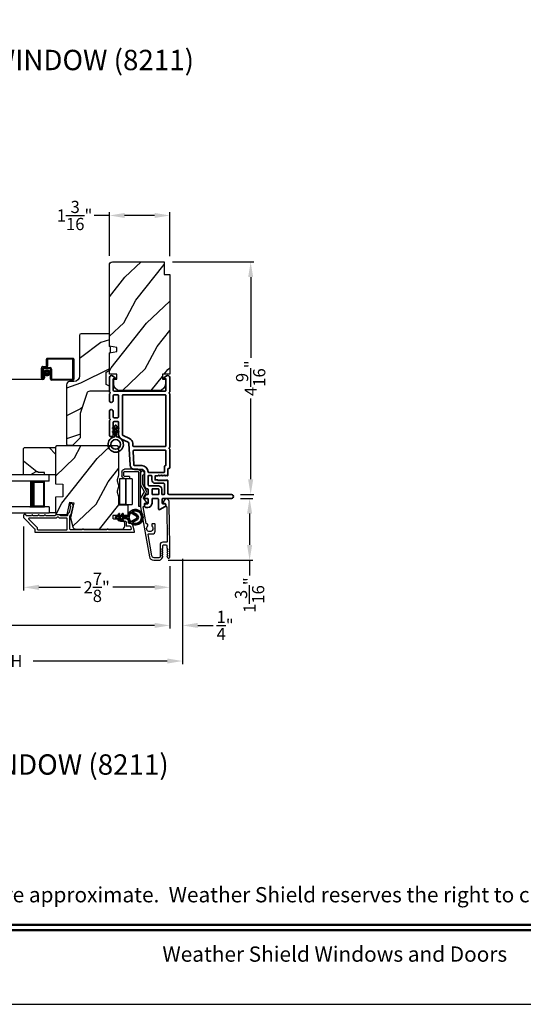
# Model space of a CAD drawing. Extents: x 238 to 374, y -200 to -156.
# Drawn here: x 249 to 259, y -200 to -180 of the extents above; entities that cross this region are included whole.
import ezdxf
from ezdxf.enums import TextEntityAlignment as Align

# ---------------------------------------------------------------- set-up
doc = ezdxf.new("R2010")
doc.units = 0
doc.header["$LTSCALE"] = 2
doc.header["$MEASUREMENT"] = 0
doc.header["$PDMODE"] = 3
doc.layers.get('0').update_dxf_attribs({"linetype": 'CONTINUOUS'})
doc.layers.get('DEFPOINTS').update_dxf_attribs({"color": 3, "linetype": 'CONTINUOUS'})
doc.layers.add('Dim', color=7, linetype='CONTINUOUS')
doc.styles.add('Arial', font='arial.ttf')
doc.styles.get("Standard").update_dxf_attribs({"font": 'arial.ttf'})
doc.dimstyles.get("Standard").update_dxf_attribs({"dimtxt": 0.24, "dimasz": 0.3, "dimexe": 0.0625, "dimexo": 0.18, "dimgap": 0.09, "dimtad": 0, "dimdec": 4, "dimzin": 0, "dimdsep": 46, "dimlunit": 4, "dimtxsty": 'Standard', "dimcen": 0, "dimadec": 5, "dimazin": 0, "dimtfac": 1, "dimtdec": 4, "dimtofl": 0, "dimtmove": 0, "dimatfit": 3, "dimfxl": 1, "dimtolj": 1, "dimtzin": 0, "dimarcsym": 0})
pattern_1 = [(61.8699, (0.0601, -244.78091), (-1.87368671, -3.08047044), [0.5, -4.5]), (51.5651, (-0.61048, -244.7626), (0.4836882, 1.3289269), [1.118034, -1.118034]), (43.4349, (-0.8218, -244.30944), (1.3899984, 1.75154305), [0.632456, -2.529822])]

# ---------------------------------------------------------------- blocks, each defined once
blk = doc.blocks.new('*D323')
at = {"layer": 'DEFPOINTS', "color": 0, "transparency": 16777216}
for p in [(252.968, -189.765), (251.542, -190.981), (253.325, -190.981)]:
    blk.add_point(p, dxfattribs=at)
at = {"layer": 'Dim', "color": 0, "lineweight": -2, "transparency": 16777216}
for p, q in [((253.148, -189.765), (253.387, -189.765)), ((253.325, -190.065), (253.325, -190.681)), ((251.722, -190.981), (253.387, -190.981)), ((253.325, -190.981), (253.325, -191.281))]:
    blk.add_line(p, q, dxfattribs=at)
at = {"layer": 'Dim', "color": 0, "transparency": 16777216}
for points in [[(253.275, -190.065), (253.375, -190.065), (253.325, -189.765)], [(253.275, -190.681), (253.375, -190.681), (253.325, -190.981)]]:
    blk.add_solid(points, dxfattribs=at)
at = {"layer": 'Dim', "color": 0, "transparency": 16777216, "insert": (253.325, -191.666), "char_height": 0.24, "attachment_point": 5, "rotation": 90}
blk.add_mtext('\\A1;1{\\H1x;\\S3/16;}"', dxfattribs=at)
blk = doc.blocks.new('*D324')
at = {"layer": 'DEFPOINTS', "color": 0, "transparency": 16777216}
for p in [(251.631, -185.118), (252.968, -189.69), (253.346, -189.69)]:
    blk.add_point(p, dxfattribs=at)
at = {"layer": 'Dim', "color": 0, "lineweight": -2, "transparency": 16777216}
for p, q in [((251.811, -185.118), (253.408, -185.118)), ((253.346, -185.418), (253.346, -187.003)), ((253.346, -189.39), (253.346, -187.806)), ((253.148, -189.69), (253.408, -189.69))]:
    blk.add_line(p, q, dxfattribs=at)
at = {"layer": 'Dim', "color": 0, "transparency": 16777216}
for points in [[(253.296, -185.418), (253.396, -185.418), (253.346, -185.118)], [(253.296, -189.39), (253.396, -189.39), (253.346, -189.69)]]:
    blk.add_solid(points, dxfattribs=at)
at = {"layer": 'Dim', "color": 0, "transparency": 16777216, "insert": (253.346, -187.404), "char_height": 0.24, "attachment_point": 5, "rotation": 90}
blk.add_mtext('\\A1;4{\\H1x;\\S9/16;}"', dxfattribs=at)
blk = doc.blocks.new('*D326')
at = {"layer": 'DEFPOINTS', "color": 0, "transparency": 16777216}
for p in [(250.568, -184.207), (250.568, -185.178), (251.756, -185.188)]:
    blk.add_point(p, dxfattribs=at)
at = {"layer": 'Dim', "color": 0, "lineweight": -2, "transparency": 16777216}
for p, q in [((250.568, -184.998), (250.568, -184.144)), ((251.756, -185.008), (251.756, -184.144)), ((250.568, -184.207), (250.268, -184.207)), ((251.456, -184.207), (250.868, -184.207))]:
    blk.add_line(p, q, dxfattribs=at)
at = {"layer": 'Dim', "color": 0, "transparency": 16777216}
for points in [[(250.868, -184.157), (250.868, -184.257), (250.568, -184.207)], [(251.456, -184.157), (251.456, -184.257), (251.756, -184.207)]]:
    blk.add_solid(points, dxfattribs=at)
at = {"layer": 'Dim', "color": 0, "transparency": 16777216, "insert": (249.883, -184.207), "char_height": 0.24, "attachment_point": 5}
blk.add_mtext('\\A1;1{\\H1x;\\S3/16;}"', dxfattribs=at)
blk = doc.blocks.new('*D257')
at = {"layer": 'DEFPOINTS', "color": 0, "transparency": 16777216}
for p in [(248.881, -190.14), (251.756, -190.917), (248.881, -191.513)]:
    blk.add_point(p, dxfattribs=at)
at = {"layer": 'Dim', "color": 0, "lineweight": -2, "transparency": 16777216}
for p, q in [((248.881, -190.32), (248.881, -191.575)), ((251.756, -191.097), (251.756, -191.575)), ((249.181, -191.513), (250.001, -191.513)), ((251.456, -191.513), (250.636, -191.513))]:
    blk.add_line(p, q, dxfattribs=at)
at = {"layer": 'Dim', "color": 0, "transparency": 16777216}
for points in [[(249.181, -191.463), (249.181, -191.563), (248.881, -191.513)], [(251.456, -191.463), (251.456, -191.563), (251.756, -191.513)]]:
    blk.add_solid(points, dxfattribs=at)
at = {"layer": 'Dim', "color": 0, "transparency": 16777216, "insert": (250.318, -191.513), "char_height": 0.24, "attachment_point": 5}
blk.add_mtext('\\A1;2{\\H1x;\\S7/8;}"', dxfattribs=at)
blk = doc.blocks.new('*D258')
at = {"layer": 'DEFPOINTS', "color": 0, "transparency": 16777216}
for p in [(245.058, -190.14), (248.881, -190.14), (248.881, -191.513)]:
    blk.add_point(p, dxfattribs=at)
at = {"layer": 'Dim', "color": 0, "lineweight": -2, "transparency": 16777216}
for p, q in [((245.058, -190.32), (245.058, -191.575)), ((248.881, -190.32), (248.881, -191.575)), ((244.758, -191.513), (244.458, -191.513)), ((249.181, -191.513), (249.481, -191.513))]:
    blk.add_line(p, q, dxfattribs=at)
at = {"layer": 'Dim', "color": 0, "transparency": 16777216}
for points in [[(244.758, -191.463), (244.758, -191.563), (245.058, -191.513)], [(249.181, -191.463), (249.181, -191.563), (248.881, -191.513)]]:
    blk.add_solid(points, dxfattribs=at)
at = {"layer": 'Dim', "color": 0, "transparency": 16777216, "insert": (246.969, -191.513), "char_height": 0.24, "attachment_point": 5}
blk.add_mtext('\\A1;DAYLIGHT OPENING', dxfattribs=at)
blk = doc.blocks.new('*D259')
at = {"layer": 'DEFPOINTS', "color": 0, "transparency": 16777216}
for p in [(242.183, -190.917), (251.756, -190.917), (251.756, -192.261)]:
    blk.add_point(p, dxfattribs=at)
at = {"layer": 'Dim', "color": 0, "lineweight": -2, "transparency": 16777216}
for p, q in [((242.183, -191.097), (242.183, -192.323)), ((251.756, -191.097), (251.756, -192.323)), ((242.483, -192.261), (245.324, -192.261)), ((251.456, -192.261), (248.615, -192.261))]:
    blk.add_line(p, q, dxfattribs=at)
at = {"layer": 'Dim', "color": 0, "transparency": 16777216}
for points in [[(242.483, -192.211), (242.483, -192.311), (242.183, -192.261)], [(251.456, -192.211), (251.456, -192.311), (251.756, -192.261)]]:
    blk.add_solid(points, dxfattribs=at)
at = {"layer": 'Dim', "color": 0, "transparency": 16777216, "insert": (246.969, -192.261), "char_height": 0.24, "attachment_point": 5}
blk.add_mtext('\\A1;JAMB / UNIT WIDTH', dxfattribs=at)
blk = doc.blocks.new('*D261')
at = {"layer": 'DEFPOINTS', "color": 0, "transparency": 16777216}
for p in [(251.756, -190.917), (252.006, -190.917), (252.006, -192.261)]:
    blk.add_point(p, dxfattribs=at)
at = {"layer": 'Dim', "color": 0, "lineweight": -2, "transparency": 16777216}
for p, q in [((251.756, -191.097), (251.756, -192.323)), ((252.006, -191.097), (252.006, -192.323)), ((251.456, -192.261), (251.156, -192.261)), ((252.306, -192.261), (252.61, -192.261))]:
    blk.add_line(p, q, dxfattribs=at)
at = {"layer": 'Dim', "color": 0, "transparency": 16777216}
for points in [[(251.456, -192.211), (251.456, -192.311), (251.756, -192.261)], [(252.306, -192.211), (252.306, -192.311), (252.006, -192.261)]]:
    blk.add_solid(points, dxfattribs=at)
at = {"layer": 'Dim', "color": 0, "transparency": 16777216, "insert": (252.843, -192.261), "char_height": 0.24, "attachment_point": 5}
blk.add_mtext('\\A1;{\\H1x;\\S1/4;}"', dxfattribs=at)
blk = doc.blocks.new('*D262')
at = {"layer": 'DEFPOINTS', "color": 0, "transparency": 16777216}
for p in [(241.933, -190.917), (252.006, -190.771), (252.006, -192.961)]:
    blk.add_point(p, dxfattribs=at)
at = {"layer": 'Dim', "color": 0, "lineweight": -2, "transparency": 16777216}
for p, q in [((241.933, -191.097), (241.933, -193.023)), ((252.006, -190.951), (252.006, -193.023)), ((242.233, -192.961), (244.867, -192.961)), ((251.706, -192.961), (249.072, -192.961))]:
    blk.add_line(p, q, dxfattribs=at)
at = {"layer": 'Dim', "color": 0, "transparency": 16777216}
for points in [[(242.233, -192.911), (242.233, -193.011), (241.933, -192.961)], [(251.706, -192.911), (251.706, -193.011), (252.006, -192.961)]]:
    blk.add_solid(points, dxfattribs=at)
at = {"layer": 'Dim', "color": 0, "transparency": 16777216, "insert": (246.969, -192.961), "char_height": 0.24, "attachment_point": 5}
blk.add_mtext('\\A1;ROUGH OPENING WIDTH', dxfattribs=at)
blk = doc.blocks.new('A$C0EC07B98')
for p, q in [((0, 0.475), (0.766, 0.475)), ((0, 0.429), (0, 0.475)), ((0.766, 0.429), (0, 0.429)), ((0.614, 0.285), (0.042, 0.285)), ((0.042, 0.142), (0.042, 0.285)), ((0.614, 0.285), (0.614, 0.142)), ((0.669, 0.227), (0.623, 0.227)), ((0.623, 0.118), (0.623, 0.227)), ((0.669, 0.227), (0.669, 0.118)), ((0.783, 0.118), (0.783, 0.412)), ((0.829, 0.412), (0.829, 0.118)), ((0.614, 0.142), (0.042, 0.142)), ((0.042, 0.142), (0.614, 0.142)), ((0.042, 0.142), (0.042, 0)), ((0.614, 0.142), (0.614, 0)), ((0.686, 0.101), (0.766, 0.101)), ((0.766, 0.055), (0.686, 0.055)), ((0.614, 0), (0.042, 0))]:
    blk.add_line(p, q)
for centre, radius, start, end in [((0.766, 0.412), 0.0629, 0.0004, 89.999), ((0.766, 0.412), 0.0171, 359.9976, 90.0036), ((0.686, 0.118), 0.0629, 180.0006, 269.9989), ((0.686, 0.118), 0.0171, 180.0007, 269.9959), ((0.766, 0.118), 0.0171, 270.0041, 359.9993), ((0.766, 0.118), 0.0629, 270.001, 359.9996)]:
    blk.add_arc(centre, radius, start, end)
blk = doc.blocks.new('A$C4FD84548')
for p, q in [((0, 0.75), (2.165, 0.75)), ((0, 0.625), (0, 0.75)), ((0, 0.625), (2.165, 0.625)), ((0.089, 0.125), (0.089, 0.625)), ((0.089, 0.625), (0.089, 0.625)), ((0.089, 0.625), (0.375, 0.625)), ((0, 0.125), (2.165, 0.125)), ((0, 0.125), (0, 0)), ((0.375, 0.125), (0.089, 0.125)), ((0, 0), (2.165, 0))]:
    blk.add_line(p, q)
for points, const_width in [([(0.089, 0.61), (0.33, 0.61)], 0.03), ([(0.104, 0.14), (0.104, 0.61)], 0.03), ([(0.33, 0.125), (0.33, 0.625)], 0.09), ([(0.089, 0.14), (0.33, 0.14)], 0.03)]:
    blk.add_lwpolyline(points, dxfattribs=dict(const_width=const_width))
blk = doc.blocks.new('A$Cafdcb3b8')
at = {"color": 7, "linetype": 'Continuous', "lineweight": 35}
for points in [[(0.132, 0.128), (0.092, 0.152, 0.999978), (0.082, 0.134), (0.132, 0.105), (0.132, 0.058), (0.092, 0.081, 1.000037), (0.082, 0.064), (0.132, 0.035), (0.132, 0.017, 1.000004), (0.167, 0.017), (0.167, 0.035), (0.218, 0.064, 1.000039), (0.208, 0.081), (0.167, 0.058), (0.167, 0.105), (0.218, 0.134, 0.999981), (0.208, 0.152), (0.167, 0.128), (0.167, 0.233, -0.364455), (0.176, 0.242, 11.544322), (0.124, 0.242, -0.364437), (0.132, 0.233)], [(0.265, 0.342, 1.497261), (0.035, 0.342, 0.621751), (0.052, 0.341), (0.098, 0.42, -0.577337), (0.202, 0.42), (0.247, 0.341, 0.621751)], [(0.236, 0.31, -0.351505), (0.234, 0.298, -0.389138), (0.065, 0.298, -0.351505), (0.064, 0.31), (0.12, 0.408, -0.577347), (0.18, 0.408)]]:
    blk.add_lwpolyline(points, format="xyb", close=True, dxfattribs=at)
blk = doc.blocks.new('A$C3b698112')
at = {"color": 7, "linetype": 'Continuous', "lineweight": 35}
blk.add_lwpolyline([(0.314, 0.132), (0.315, 0.134, -0.22177), (0.319, 0.135), (0.406, 0.135), (0.387, 0.103, 1.000044), (0.405, 0.093), (0.43, 0.135), (0.481, 0.135), (0.462, 0.103, 1.000044), (0.48, 0.093), (0.505, 0.135), (0.515, 0.135, 1.000008), (0.515, 0.164), (0.505, 0.164), (0.48, 0.207, 1.000044), (0.462, 0.197), (0.481, 0.164), (0.43, 0.164), (0.405, 0.207, 1.000044), (0.387, 0.197), (0.406, 0.164), (0.319, 0.164, -0.22177), (0.315, 0.166), (0.314, 0.168, 0.221778), (0.31, 0.17), (0.299, 0.17, 15.051205), (0.299, 0.13), (0.31, 0.13, 0.221778)], format="xyb", close=True, dxfattribs=at)
blk.add_circle((0.15, 0.15), 0.095, dxfattribs=at)
blk = doc.blocks.new('A$Cc9ddc18f')
at = {"color": 7, "linetype": 'Continuous', "lineweight": 35}
for points in [[(1.182, 1.214), (0.831, 1.214, 0.414206), (0.811, 1.194), (0.811, 1.189, -0.414217), (0.796, 1.174), (0.681, 1.174, 0.414244), (0.666, 1.159), (0.666, 1.157), (0.681, 1.142), (0.666, 1.127), (0.681, 1.112), (0.666, 1.097), (0.681, 1.083), (0.666, 1.068), (0.681, 1.053), (0.666, 1.038), (0.681, 1.023), (0.666, 1.008), (0.681, 0.993), (0.666, 0.979), (0.666, 0.924), (0.586, 0.924), (0.586, 0.979), (0.571, 0.993), (0.586, 1.008), (0.571, 1.023), (0.586, 1.038), (0.571, 1.053), (0.586, 1.068), (0.571, 1.083), (0.586, 1.097), (0.571, 1.112), (0.586, 1.127), (0.571, 1.142), (0.586, 1.157), (0.586, 1.159, 0.414244), (0.571, 1.174), (0.329, 1.174, -0.414206), (0.299, 1.204), (0.299, 2.426, 1.000014), (0.224, 2.426), (0.224, 1.079, -0.414217), (0.209, 1.064), (0.134, 1.064, -0.414214), (0.119, 1.079), (0.119, 1.109, 0.767322), (0.063, 1.124), (0.003, 1.019, 0.577345), (0.02, 0.989), (0.209, 0.989, -0.414217), (0.224, 0.974), (0.224, 0.879, -0.414217), (0.209, 0.864), (0.129, 0.864, 0.414211), (0.044, 0.779), (0.044, 0.754, 0.414203), (0.084, 0.714), (0.089, 0.714, 0.414206), (0.119, 0.744), (0.119, 0.774, -0.414214), (0.134, 0.789), (0.209, 0.789, -0.414217), (0.224, 0.774), (0.224, 0.724, 0.414198), (0.234, 0.714), (0.238, 0.714, 0.140562), (0.254, 0.718), (0.292, 0.742, 0.258606), (0.299, 0.755), (0.299, 0.774, -0.414207), (0.314, 0.789), (0.399, 0.789, -0.414214), (0.414, 0.774), (0.414, 0.755, 0.258588), (0.421, 0.742), (0.459, 0.718, 0.140562), (0.475, 0.714), (0.744, 0.714, -0.414222), (0.794, 0.664), (0.794, 0.519, 0.398127), (0.875, 0.434), (1.305, 0.41, -0.276546), (1.331, 0.393), (1.39, 0.266, 0.291473), (1.485, 0.206), (1.72, 0.206, -0.414242), (1.735, 0.191), (1.735, 0.116, -0.414203), (1.72, 0.101), (1.47, 0.101, 0.414208), (1.44, 0.071), (1.44, 0.056, 0.414227), (1.47, 0.026), (1.746, 0.026, 0.267976), (1.759, 0.033, -0.57734), (1.785, 0.033, 0.267976), (1.798, 0.026), (1.934, 0.026, 1.000003), (1.934, 0.101), (1.825, 0.101, -0.414203), (1.81, 0.116), (1.81, 0.191, -0.414242), (1.825, 0.206), (2.244, 0.206, -0.414241), (2.259, 0.191), (2.259, 0.116, -0.414202), (2.244, 0.101), (2.144, 0.101, 1.000003), (2.144, 0.026), (2.27, 0.026, 0.267978), (2.283, 0.033, -0.577339), (2.309, 0.033, 0.267978), (2.322, 0.026), (2.598, 0.026, 0.606819), (2.63, 0.089), (2.593, 0.141, 0.733246), (2.575, 0.136), (2.575, 0.106, -0.414248), (2.57, 0.101), (2.349, 0.101, -0.414201), (2.334, 0.116), (2.334, 1.124, -0.414213), (2.349, 1.139), (2.57, 1.139, -0.414132), (2.575, 1.134), (2.575, 1.104, 0.733247), (2.593, 1.098), (2.63, 1.151, 0.606817), (2.597, 1.214), (2.322, 1.214, 0.267911), (2.309, 1.206, -0.577339), (2.283, 1.206, 0.26791), (2.27, 1.214), (1.234, 1.214, 0.267909), (1.221, 1.206, -0.57734), (1.195, 1.206, 0.267913)], [(1.154, 0.493, 0.430499), (1.17, 0.508), (1.17, 1.124, 0.414217), (1.155, 1.139), (0.871, 1.139, -0.414226), (0.841, 1.109), (0.746, 1.109, 0.414217), (0.731, 1.094), (0.731, 0.804, 0.410198), (0.746, 0.789, -0.410178), (0.869, 0.664), (0.869, 0.523, 0.398129), (0.884, 0.508)]]:
    blk.add_lwpolyline(points, format="xyb", close=True, dxfattribs=at)
for points in [[(0.299, 1.094), (0.299, 1.069, 0.414234), (0.314, 1.054), (0.404, 1.054, -0.41421), (0.469, 0.989), (0.469, 0.809, 0.258596), (0.476, 0.796), (0.485, 0.791, 0.140599), (0.492, 0.789), (0.661, 0.789, 0.414195), (0.676, 0.804), (0.676, 0.844, 0.414234), (0.661, 0.859), (0.586, 0.859, -0.41421), (0.521, 0.924), (0.521, 1.094, 0.414217), (0.506, 1.109), (0.314, 1.109, 0.414207), (0.299, 1.094)], [(0.414, 0.879), (0.414, 0.984, 0.414214), (0.399, 0.999), (0.314, 0.999, 0.414207), (0.299, 0.984), (0.299, 0.879, 0.414207), (0.314, 0.864), (0.399, 0.864, 0.414214), (0.414, 0.879)], [(2.244, 0.281, 0.414202), (2.259, 0.296), (2.259, 1.124, 0.414213), (2.244, 1.139), (1.26, 1.139, 0.414212), (1.245, 1.124), (1.245, 0.503, 0.398117), (1.259, 0.488), (1.309, 0.485, -0.276548), (1.399, 0.424), (1.458, 0.298, 0.291483), (1.485, 0.281), (2.244, 0.281)]]:
    blk.add_lwpolyline(points, format="xyb", dxfattribs=at)
blk.add_blockref('A$C3b698112', (1.134, 0))

msp = doc.modelspace()

# ---------------------------------------------------------------- hatches: boundary and pattern name
h = msp.add_hatch()
h.set_pattern_fill('WOOD2', color=256, angle=205, style=0)
h.set_pattern_definition(pattern_1)
edge = h.paths.add_edge_path()
edge.add_line((250.62782, -185.11819), (251.64582, -185.11819))
edge.add_line((251.64582, -185.11819), (251.64582, -185.36819))
edge.add_line((251.64582, -185.36819), (251.75582, -185.36819))
edge.add_line((251.75582, -185.36819), (251.75582, -187.32519))
edge.add_line((251.75582, -187.32519), (251.61082, -187.32519))
edge.add_line((251.61082, -187.32519), (251.61082, -187.42519))
edge.add_line((251.61082, -187.42519), (251.67082, -187.42519))
edge.add_line((251.67082, -187.42519), (251.67082, -187.52119))
edge.add_arc((251.54582, -187.52119), 0.125, 270, 360, ccw=False)
edge.add_line((251.54582, -187.64619), (250.77782, -187.64619))
edge.add_arc((250.77782, -187.52119), 0.125, 180, 270, ccw=False)
edge.add_line((250.65282, -187.52119), (250.65282, -187.42519))
edge.add_line((250.65282, -187.42519), (250.71282, -187.42519))
edge.add_line((250.71282, -187.42519), (250.71282, -187.32519))
edge.add_line((250.71282, -187.32519), (250.56782, -187.32519))
edge.add_line((250.56782, -187.32519), (250.56782, -186.90718))
edge.add_line((250.56782, -186.90718), (250.71282, -186.88162))
edge.add_line((250.71282, -186.88162), (250.71282, -186.79895))
edge.add_line((250.71282, -186.79895), (250.56782, -186.77338))
edge.add_line((250.56782, -186.77338), (250.56782, -185.17819))
edge.add_arc((250.62782, -185.17819), 0.06, 90, 180, ccw=False)
h = msp.add_hatch()
h.set_pattern_fill('WOOD2', color=256)
h.set_pattern_definition([(216.8699, (0.4, -242.70556), (2.99999992, 2.00000012), [0.5, -4.5]), (206.5651, (1, -243.00556), (-0.99999916, -1.0000013), [1.118034, -1.118034]), (198.4349, (1, -243.50556), (-2.00000043, -0.9999984), [0.632456, -2.529822])])
edge = h.paths.add_edge_path()
edge.add_line((249.97982, -186.56132), (249.97982, -187.36023))
edge.add_ellipse((249.86982, -187.36023), major_axis=(0.07778, 0.07778), ratio=1, start_angle=225, end_angle=315, ccw=False)
edge.add_line((249.86982, -187.47023), (249.78682, -187.47023))
edge.add_ellipse((249.78682, -187.53323), major_axis=(-0.04455, 0.04455), ratio=1, start_angle=-45, end_angle=45)
edge.add_line((249.72382, -187.53323), (249.72382, -188.70016))
edge.add_line((249.72382, -188.70016), (249.74388, -188.72023))
edge.add_line((249.74388, -188.72023), (249.84882, -188.72023))
edge.add_line((249.84882, -188.72023), (249.99882, -188.57023))
edge.add_line((249.99882, -188.57023), (249.99882, -188.09023))
edge.add_line((249.99882, -188.09023), (250.12905, -187.69644))
edge.add_ellipse((250.18886, -187.71623), major_axis=(-0.04455, 0.04455), ratio=1, start_angle=-45, end_angle=26.7, ccw=False)
edge.add_line((250.18886, -187.65323), (250.56782, -187.65323))
edge.add_line((250.56782, -187.65323), (250.56782, -187.56223))
edge.add_line((250.56782, -187.56223), (250.50582, -187.52643))
edge.add_line((250.50582, -187.52643), (250.50582, -187.28502))
edge.add_line((250.50582, -187.28502), (250.56782, -187.24923))
edge.add_line((250.56782, -187.24923), (250.56782, -186.90623))
edge.add_line((250.56782, -186.90623), (250.59282, -186.89713))
edge.add_line((250.59282, -186.89713), (250.59282, -186.79333))
edge.add_line((250.59282, -186.79333), (250.56782, -186.78423))
edge.add_line((250.56782, -186.78423), (250.56782, -186.53123))
edge.add_line((250.56782, -186.53123), (250.00991, -186.53123))
edge.add_ellipse((250.00991, -186.56132), major_axis=(-0.02128, 0.02128), ratio=1, start_angle=-45.001169, end_angle=45.001169)
edge = h.paths.add_edge_path()
edge.add_ellipse((249.99209, -188.74733), major_axis=(0.00707, 0.00707), ratio=1, start_angle=44.996037, end_angle=135.003122, ccw=False)
h = msp.add_hatch()
h.set_pattern_fill('WOOD2', color=256, angle=295, style=0)
h.set_pattern_definition([(151.8699, (1.07536, -39.65788), (3.08047044, -1.87368671), [0.5, -4.5]), (141.5651, (1.05703, -40.32845), (-1.3289269, 0.4836882), [1.118034, -1.118034]), (133.4349, (0.60388, -40.53976), (-1.75154305, 1.38999838), [0.632456, -2.529822])])
h.paths.add_polyline_path([(249.12282, -189.24214), (249.01382, -189.30514), (248.88082, -189.30514), (248.88082, -188.78614), (248.90082, -188.76614), (249.50582, -188.76614), (249.50582, -189.30514), (249.29482, -189.30514), (249.29482, -189.25814), (249.16982, -189.25814), (249.16982, -189.24214)])
h = msp.add_hatch()
h.set_pattern_fill('WOOD2', color=256, angle=205, style=0)
h.set_pattern_definition(pattern_1)
edge = h.paths.add_edge_path()
edge.add_arc((250.81281, -190.31014), 0.06, 270.000744, 359.999256)
edge.add_line((250.87282, -190.31014), (250.87282, -190.25174))
edge.add_arc((250.84282, -190.25174), 0.03, 359.999372, 448.001219)
edge.add_line((250.84386, -190.22176), (250.79747, -190.22014))
edge.add_arc((250.79782, -190.21014), 0.01, 179.999859, 267.996691, ccw=False)
edge.add_line((250.78782, -190.21014), (250.78782, -190.18114))
edge.add_arc((250.77782, -190.18114), 0.01, 360.001058, 449.998942)
edge.add_line((250.77782, -190.17114), (250.65282, -190.17114))
edge.add_arc((250.65281, -190.16114), 0.01, 179.997, 270.001319, ccw=False)
edge.add_line((250.64282, -190.16114), (250.64282, -190.10314))
edge.add_arc((250.65281, -190.10314), 0.01, 89.998681, 180.003, ccw=False)
edge.add_line((250.65282, -190.09314), (250.92582, -190.09314))
edge.add_arc((250.92582, -190.08314), 0.01, 269.998681, 360.002999)
edge.add_line((250.93582, -190.08314), (250.93582, -189.91392))
edge.add_arc((250.92581, -189.91392), 0.01, 360.0007, 447.996691)
edge.add_line((250.92616, -189.90392), (250.76047, -189.89814))
edge.add_arc((250.76082, -189.88814), 0.01, 180.0007, 267.996691, ccw=False)
edge.add_line((250.75082, -189.88814), (250.75082, -189.73132))
edge.add_arc((250.69082, -189.73132), 0.06, 359.999709, 375.52371)
edge.add_line((250.74863, -189.71526), (250.73028, -189.6492))
edge.add_arc((250.78809, -189.63314), 0.06, 164.47658, 195.52342, ccw=False)
edge.add_line((250.73028, -189.61709), (250.74863, -189.55102))
edge.add_arc((250.69082, -189.53497), 0.06, 344.47629, 360.000291)
edge.add_line((250.75082, -189.53497), (250.75082, -189.50843))
edge.add_arc((250.69084, -189.50843), 0.05998, 359.997805, 375.50362)
edge.add_line((250.74863, -189.4924), (250.73027, -189.42618))
edge.add_arc((250.78808, -189.41014), 0.05999, 164.498575, 195.501425, ccw=False)
edge.add_line((250.73027, -189.39411), (250.74863, -189.32789))
edge.add_arc((250.69084, -189.31186), 0.05998, 344.49638, 360.002195)
edge.add_line((250.75082, -189.31186), (250.75082, -188.76514))
edge.add_arc((250.72082, -188.76514), 0.03, 360.000645, 449.999495)
edge.add_line((250.72082, -188.73514), (249.53582, -188.73514))
edge.add_arc((249.53582, -188.76514), 0.03, 450.000505, 539.999355)
edge.add_line((249.50582, -188.76514), (249.50582, -189.48008))
edge.add_line((249.50582, -189.48008), (249.65082, -189.48514))
edge.add_line((249.65082, -189.48514), (249.65082, -189.73514))
edge.add_line((249.65082, -189.73514), (249.50582, -189.74021))
edge.add_line((249.50582, -189.74021), (249.50582, -190.05114))
edge.add_arc((249.53582, -190.05114), 0.03, 180.001222, 269.998778)
edge.add_line((249.53582, -190.08114), (249.73723, -190.08114))
edge.add_line((249.73723, -190.08114), (249.79333, -189.83814))
edge.add_line((249.79333, -189.83814), (249.86933, -189.85569))
edge.add_line((249.86933, -189.85569), (249.80182, -190.14814))
edge.add_line((249.80182, -190.14814), (249.84938, -190.32567))
edge.add_arc((249.90734, -190.31015), 0.06, 194.999295, 270.00068)
edge.add_line((249.90734, -190.37014), (250.81282, -190.37014))

# ---------------------------------------------------------------- linework, layer by layer
for p, q in [((249.33144, -187.15502), (249.33144, -187.03312)), ((249.35144, -187.01312), (249.85044, -187.01312)), ((249.35144, -187.04312), (249.35144, -187.16502)), ((249.84044, -187.03312), (249.36144, -187.03312)), ((249.85044, -187.41512), (249.85044, -187.04312)), ((249.87044, -187.03312), (249.87044, -187.42512)), ((249.23144, -187.40002), (249.23144, -187.20502)), ((249.25144, -187.21502), (249.25144, -187.40002)), ((249.25154, -187.40002), (249.25154, -187.22512)), ((249.26144, -187.17502), (249.31144, -187.17502)), ((249.32144, -187.19502), (249.27144, -187.19502)), ((249.27154, -187.23512), (249.27154, -187.40002)), ((249.28154, -187.19512), (249.40144, -187.19512)), ((249.39144, -187.21512), (249.29154, -187.21512)), ((249.41144, -187.42512), (249.41144, -187.23512)), ((249.43144, -187.22512), (249.43144, -187.41512)), ((249.26154, -187.43012), (247.21587, -187.43012)), ((249.27154, -187.40002), (249.25154, -187.40002)), ((249.27164, -187.40002), (249.27164, -187.34012)), ((249.27164, -187.34012), (249.29164, -187.34012)), ((249.29164, -187.34012), (249.29164, -187.40002)), ((249.85044, -187.44512), (249.43144, -187.44512)), ((249.44144, -187.42512), (249.84044, -187.42512)), ((249.50582, -190.05114), (249.38082, -190.05114))]:
    msp.add_line(p, q)
for points in [[(238.00006, -155.70553), (238.00006, -199.70555), (272.00006, -199.70555), (272.00006, -155.70553)], [(249.12282, -189.24214), (249.01382, -189.30514), (248.88082, -189.30514), (248.88082, -188.78614), (248.90082, -188.76614), (249.50582, -188.76614), (249.50582, -189.30514), (249.29482, -189.30514), (249.29482, -189.25814), (249.16982, -189.25814), (249.16982, -189.24214)]]:
    msp.add_lwpolyline(points, close=True)
msp.add_lwpolyline([(250.62782, -185.11819), (251.64582, -185.11819), (251.64582, -185.36819), (251.75582, -185.36819), (251.75582, -187.32519), (251.61082, -187.32519), (251.61082, -187.42519), (251.67082, -187.42519), (251.67082, -187.52119, -0.41421356), (251.54582, -187.64619), (250.77782, -187.64619, -0.41421356), (250.65282, -187.52119), (250.65282, -187.42519), (250.71282, -187.42519), (250.71282, -187.32519), (250.56782, -187.32519), (250.56782, -186.90718), (250.71282, -186.88162), (250.71282, -186.79895), (250.56782, -186.77338), (250.56782, -185.17819, -0.41421356), (250.62782, -185.11819)], format="xyb")
for points in [[(249.84882, -188.72023), (249.99882, -188.57023), (249.99882, -188.09023), (250.12905, -187.69644, -0.32347312), (250.18886, -187.65323), (250.56782, -187.65323), (250.56782, -187.56223), (250.50582, -187.52643), (250.50582, -187.28502), (250.56782, -187.24923), (250.56782, -186.90623), (250.59282, -186.89713), (250.59282, -186.79333), (250.56782, -186.78423), (250.56782, -186.53123), (250.01082, -186.53123, 0.41421356), (249.97982, -186.56223), (249.97982, -187.36023, -0.41421356), (249.86982, -187.47023), (249.78682, -187.47023, 0.41421356), (249.72382, -187.53323), (249.72382, -188.70016), (249.74388, -188.72023)], [(250.81282, -190.37014, 0.41420596), (250.87282, -190.31014), (250.87282, -190.25174, 0.4040356), (250.84386, -190.22176), (250.79747, -190.22014, -0.40401014), (250.78782, -190.21014), (250.78782, -190.18114, 0.41420275), (250.77782, -190.17114), (250.65282, -190.17114, -0.41423564), (250.64282, -190.16114), (250.64282, -190.10314, -0.41423564), (250.65282, -190.09314), (250.92582, -190.09314, 0.41423564), (250.93582, -190.08314), (250.93582, -189.91392, 0.40400588), (250.92616, -189.90392), (250.76047, -189.89814, -0.40400588), (250.75082, -189.88814), (250.75082, -189.73132, 0.06784002), (250.74863, -189.71526), (250.73028, -189.6492, -0.1363022), (250.73028, -189.61709), (250.74863, -189.55102, 0.06784002), (250.75082, -189.53497), (250.75082, -189.50843, 0.0677603), (250.74863, -189.4924), (250.73027, -189.42618, -0.13610669), (250.73027, -189.39411), (250.74863, -189.32789, 0.0677603), (250.75082, -189.31186), (250.75082, -188.76514, 0.41420769), (250.72082, -188.73514), (249.53582, -188.73514, 0.41420769), (249.50582, -188.76514), (249.50582, -189.48008), (249.65082, -189.48514), (249.65082, -189.73514), (249.50582, -189.74021), (249.50582, -190.05114, 0.41420107), (249.53582, -190.08114), (249.73723, -190.08114), (249.79333, -189.83814), (249.86933, -189.85569), (249.80182, -190.14814), (249.84938, -190.32567, 0.339461), (249.90734, -190.37014)], [(251.75579, -190.91663), (251.75579, -190.62484), (251.75163, -190.36592), (251.74147, -190.35592), (251.75131, -190.34592), (251.74303, -189.82991, 0.40951982), (251.68804, -189.77579), (251.68456, -189.77579, 0.25050833), (251.65961, -189.78912), (251.62149, -189.84618, 0.60481733), (251.62997, -189.86173), (251.65852, -189.86127, -0.41421356), (251.66868, -189.87111), (251.66935, -189.91311, 0.41421356), (251.67951, -189.92294), (251.68451, -189.92286, -0.41421356), (251.69467, -189.9327), (251.70562, -190.61468, -0.41892293), (251.69562, -190.62484), (251.62079, -190.62484, 0.41421356), (251.56479, -190.68084), (251.56479, -190.90784, -0.41421356), (251.54179, -190.93084), (251.44712, -190.93084, -0.36397023), (251.4028, -190.89365), (251.32903, -190.47523, -0.46630766), (251.33887, -190.4635), (251.4141, -190.4635, 0.41421356), (251.4691, -190.4085), (251.4691, -190.36584), (251.4591, -190.35584), (251.4691, -190.34584), (251.4691, -190.2785, 0.41421356), (251.4591, -190.2685), (251.41044, -190.2685, 0.41421356), (251.40044, -190.2785), (251.40044, -190.30679, -2.86416244), (251.32244, -190.30679), (251.32244, -190.2785, 0.41421356), (251.31244, -190.2685), (251.30096, -190.2685, -0.36397023), (251.29111, -190.26023), (251.23352, -189.93357, -0.46630766), (251.24336, -189.92184), (251.24579, -189.92184, 0.41421356), (251.25579, -189.91184), (251.25579, -189.86984, -0.41421356), (251.26579, -189.85984), (251.29434, -189.85984, 0.60808674), (251.30251, -189.84407), (251.242, -189.75832, -0.29248166), (251.24151, -189.74756), (251.29331, -189.65784, 0.26794919), (251.29331, -189.60784), (251.22713, -189.49321, -0.1316525), (251.22579, -189.48821), (251.22579, -189.31246, -0.3075529), (251.23211, -189.30316, 1.88830727), (251.18079, -189.2683), (251.18079, -189.48955, 0.1316525), (251.18749, -189.51455), (251.25289, -189.62784, -0.26794919), (251.25289, -189.63784), (251.18749, -189.75112, 0.1316525), (251.18079, -189.77612), (251.18079, -189.9133, 0.04366094), (251.18238, -189.93153), (251.35502, -190.9106, 0.36397023), (251.43873, -190.98084), (251.54251, -190.98084, 0.26794919), (251.59707, -190.94934), (251.61872, -190.91184, 0.57735027), (251.61179, -190.89984), (251.6014, -190.89984), (251.61872, -190.86984, 0.57735027), (251.61179, -190.85784), (251.6014, -190.85784), (251.61872, -190.82784, 0.57735027), (251.61179, -190.81584), (251.6014, -190.81584), (251.61872, -190.78584, 0.57735027), (251.61179, -190.77384), (251.6014, -190.77384), (251.61872, -190.74384, 0.1316525), (251.61979, -190.73984), (251.61979, -190.69484, -0.41421356), (251.63979, -190.67484), (251.67979, -190.67484, -0.41421356), (251.69979, -190.69484), (251.69979, -190.73984, 0.1316525), (251.70086, -190.74384), (251.71818, -190.77384), (251.70779, -190.77384, 0.57735027), (251.70086, -190.78584), (251.71818, -190.81584), (251.70779, -190.81584, 0.57735027), (251.70086, -190.82784), (251.71818, -190.85784), (251.70779, -190.85784, 0.57735027), (251.70086, -190.86984), (251.71818, -190.89984), (251.70779, -190.89984, 0.57735027), (251.70086, -190.91184), (251.71062, -190.92873, 0.76732699)], [(249.11082, -190.43014), (251.05082, -190.43014, 0.49314543), (251.06047, -190.41756), (251.01921, -190.26356, 0.33945426), (251.00955, -190.25614), (250.95582, -190.25614, -0.41421356), (250.94582, -190.24614), (250.94582, -190.22614, 0.41421356), (250.88582, -190.16614), (250.83582, -190.16614, 0.76732699), (250.82832, -190.19413), (250.86412, -190.2148, 0.1316525), (250.86912, -190.21614), (250.88582, -190.21614, -0.41421356), (250.89582, -190.22614), (250.89582, -190.29614, 0.41421356), (250.90582, -190.30614), (250.97118, -190.30614, -0.33945426), (250.98084, -190.31356), (250.99531, -190.36756, -0.49314543), (250.98565, -190.38014), (250.5528, -190.38014, 0.57735027), (250.51816, -190.38014), (250.06847, -190.38014, 0.57735027), (250.03383, -190.38014), (249.80082, -190.38014, -0.41421356), (249.79082, -190.37014), (249.79082, -190.12486, -0.05678412), (249.79107, -190.12261), (249.79696, -190.0971, -0.19891237), (249.8014, -190.09087), (249.81375, -190.08316, 0.19891237), (249.81819, -190.07693), (249.85352, -189.9239, 0.41421356), (249.81605, -189.86393), (249.81006, -189.86255, 0.41421356), (249.79807, -189.87004), (249.78907, -189.90902), (249.79506, -189.9104, -0.41421356), (249.80256, -189.92239), (249.77414, -190.0455, -0.19891237), (249.76969, -190.05173), (249.75734, -190.05945, 0.19891237), (249.7529, -190.06568), (249.74526, -190.09876, -0.34921563), (249.73552, -190.10651), (249.61019, -190.10651, -0.41421356), (249.60019, -190.09651), (249.60019, -190.09551, 0.41421356), (249.59019, -190.08551), (249.51583, -190.08551, 0.37039498), (249.50595, -190.09399), (249.50595, -190.09651, -0.41421356), (249.49595, -190.10651), (249.31582, -190.10651, 1), (249.28582, -190.10651), (249.19082, -190.10651, 1), (249.16082, -190.10651), (249.06582, -190.10651, 1), (249.03582, -190.10651), (248.94082, -190.10651, -0.41421356), (248.93082, -190.09651), (248.93082, -190.09514, 0.41421356), (248.92082, -190.08514), (248.89082, -190.08514, 0.41421356), (248.88082, -190.09514), (248.88082, -190.13951, 0.19891237), (248.88374, -190.14658), (249.09789, -190.36072, -0.19891237), (249.10082, -190.36779), (249.10082, -190.42014, 0.41421356)], [(249.74082, -190.16651, 0.41421356), (249.73082, -190.15651), (249.61008, -190.15651, -0.21921663), (249.56448, -190.13551), (249.54155, -190.13551, -0.21921663), (249.49595, -190.15651), (248.98853, -190.15651, 0.66817864), (248.98145, -190.17358), (249.14789, -190.34001, -0.19891237), (249.15082, -190.34708), (249.15082, -190.37014, 0.41421356), (249.16082, -190.38014), (249.73082, -190.38014, 0.41421356), (249.74082, -190.37014)]]:
    msp.add_lwpolyline(points, format="xyb", close=True)
at = {"const_width": 0.065}
msp.add_lwpolyline([(249.34182, -187.33541, 1), (249.34182, -187.26041, 1)], format="xyb", close=True, dxfattribs=at)
at = {"const_width": 0.04545}
for points in [[(239.4546, -198.14296), (270.54552, -198.14296)], [(239.4546, -198.251), (270.54552, -198.251)]]:
    msp.add_lwpolyline(points, dxfattribs=at)
for centre, radius, start, end in [((249.35144, -187.03312), 0.02, 90, 180.000248), ((249.36144, -187.04312), 0.01, 90, 180.003592), ((249.84044, -187.04312), 0.01, 0.003096, 90), ((249.85044, -187.03312), 0.02, 359.999752, 90), ((249.26144, -187.20502), 0.03, 90, 180.001363), ((249.27144, -187.21502), 0.02, 90, 180.000248), ((249.28154, -187.22512), 0.03, 90, 180.001433), ((249.29154, -187.23512), 0.02, 90, 180.000248), ((249.31144, -187.15502), 0.02, 270, 0.000248), ((249.32144, -187.16502), 0.03, 270, 359.999134), ((249.39144, -187.23512), 0.02, 359.999752, 90), ((249.40144, -187.22512), 0.03, 0.000796, 90), ((249.26154, -187.40002), 0.0301, 179.999986, 0.000014), ((249.26154, -187.40002), 0.0101, 179.999877, 0.000123), ((249.43144, -187.42512), 0.02, 180.002976, 270), ((249.44144, -187.41512), 0.01, 179.996288, 270), ((249.84044, -187.41512), 0.01, 270, 359.997024), ((249.85044, -187.42512), 0.02, 270, 0.000368)]:
    msp.add_arc(centre, radius, start, end)

# ---------------------------------------------------------------- block references
at = {"xscale": -1, "rotation": 270}
for name, p in [('A$Cc9ddc18f', (250.54197, -189.98971)), ('A$Cafdcb3b8', (250.68811, -190.28554))]:
    msp.add_blockref(name, p, dxfattribs=at)
at = {"xscale": -0.877714200000014, "yscale": 0.877714200000014, "zscale": 0.877714200000014, "rotation": 270}
msp.add_blockref('A$C0EC07B98', (250.76412, -189.92125), dxfattribs=at)
at = {"xscale": -1}
msp.add_blockref('A$C4FD84548', (249.38082, -190.05514), dxfattribs=at)

# ---------------------------------------------------------------- texts
at = {"style": 'Arial'}
for p in [(241.55222, -181.35245), (241.05493, -195.19445)]:
    msp.add_text('%%UCONTEMPORARY AWNING WINDOW (8211)', height=0.4, dxfattribs=at).set_placement(p)
msp.add_text('Note: All dimensions are approximate.  Weather Shield reserves the right to change specifications without notice.', height=0.30000007, dxfattribs=at).set_placement((255.00006, -197.70245), align=Align.CENTER)
msp.add_text('Weather Shield Windows and Doors', height=0.3000001, dxfattribs=at).set_placement((255.00006, -198.71915), align=Align.MIDDLE_CENTER)

# ---------------------------------------------------------------- dimensions: what is measured, and where the dimension line sits
at = {"layer": 'Dim'}
for base, p1, p2, picture, middle in [((250.56782, -184.20655), (251.75582, -185.18819), (250.56782, -185.17819), '*D326', (249.88264, -184.20655)), ((252.005738, -192.260993), (251.755789, -190.916628), (252.005738, -190.916555), '*D261', (252.843055, -192.260993))]:
    dim = msp.add_linear_dim(base=base, p1=p1, p2=p2, dimstyle='Standard', override={"dimpost": '\\X'}, dxfattribs=at)
    dim.commit()
    dim.dimension.update_dxf_attribs({"geometry": picture, "text_midpoint": middle, "dimtype": 160})
dim = msp.add_linear_dim(base=(253.34561, -189.69042), p1=(251.63082, -185.11819), p2=(252.96808, -189.69042), angle=90, dimstyle='Standard', override={"dimpost": '\\X'}, dxfattribs=at)
dim.commit()
dim.dimension.update_dxf_attribs({"geometry": '*D324', "text_midpoint": (253.34561, -187.4043)})
dim = msp.add_linear_dim(base=(253.324981, -190.980755), p1=(252.96808, -189.765412), p2=(251.542484, -190.980755), angle=90, dimstyle='Standard', override={"dimpost": '\\X'}, dxfattribs=at)
dim.commit()
dim.dimension.update_dxf_attribs({"geometry": '*D323', "text_midpoint": (253.324981, -191.665926), "dimtype": 160})
for base, p1, p2, text, picture, middle in [((248.88082, -191.51279), (245.05818, -190.13951), (248.88082, -190.13951), 'DAYLIGHT OPENING', '*D258', (246.9695, -191.51279)), ((252.00574, -192.96068), (241.93326, -190.91656), (252.00574, -190.77068), 'ROUGH OPENING WIDTH', '*D262', (246.9695, -192.96068)), ((251.75574, -192.26099), (242.18326, -190.91656), (251.75574, -190.91656), 'JAMB / UNIT WIDTH', '*D259', (246.9695, -192.26099))]:
    dim = msp.add_linear_dim(base=base, p1=p1, p2=p2, text=text, dimstyle='Standard', override={"dimpost": '\\X'}, dxfattribs=at)
    dim.commit()
    dim.dimension.update_dxf_attribs({"geometry": picture, "text_midpoint": middle})
dim = msp.add_linear_dim(base=(248.88116, -191.51279), p1=(251.75574, -190.91656), p2=(248.88116, -190.13951), dimstyle='Standard', override={"dimpost": '\\X'}, dxfattribs=at)
dim.commit()
dim.dimension.update_dxf_attribs({"geometry": '*D257', "text_midpoint": (250.31845, -191.51279)})

doc.saveas('drawing.dxf')
